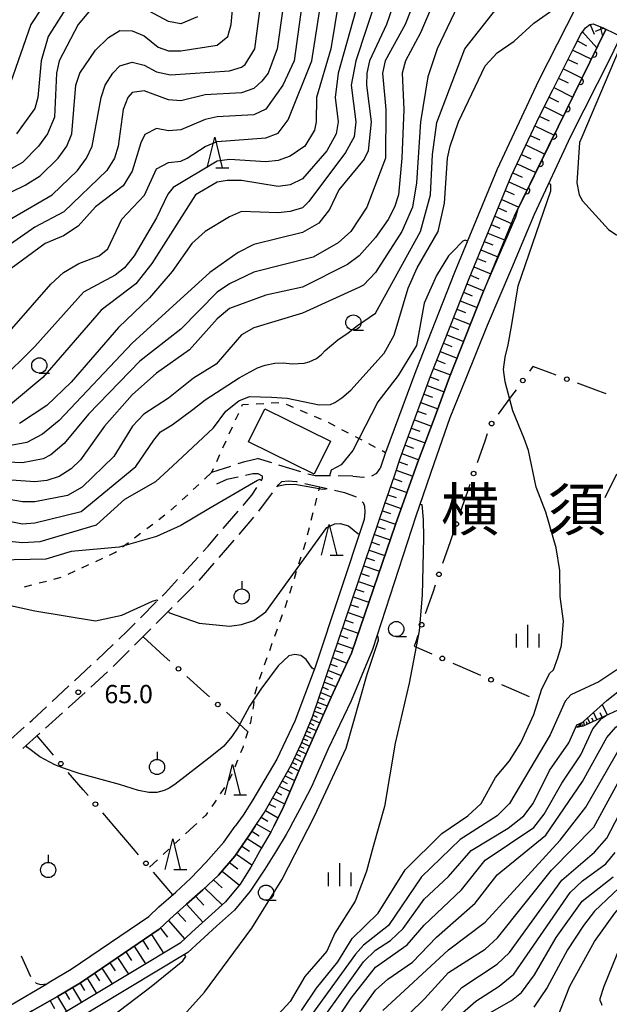
# Model space of a CAD drawing. Units: metres. Extents: x -48055 to -45747, y -145591 to -143873.
# Drawn here: x -46390 to -46294, y -144875 to -144713 of the extents above; entities that cross this region are included whole.
import ezdxf

# ---------------------------------------------------------------- set-up
doc = ezdxf.new("R2010")
doc.units = ezdxf.units.M
doc.header["$LTSCALE"] = 2.5
doc.layers.get('0').update_dxf_attribs({"linetype": 'CONTINUOUS'})
for name, color, linetype in [('2101000', 7, 'CONTINUOUS'), ('2106000', 7, 'CONTINUOUS'), ('2203000', 7, 'CONTINUOUS'), ('2203990', 7, 'CONTINUOUS'), ('3001000', 7, 'CONTINUOUS'), ('5101000', 7, 'CONTINUOUS'), ('6101110', 7, 'CONTINUOUS'), ('6101120', 7, 'CONTINUOUS'), ('6101990', 7, 'CONTINUOUS'), ('6110000', 7, 'CONTINUOUS'), ('6130000', 7, 'CONTINUOUS'), ('6301000', 7, 'CONTINUOUS'), ('6319000', 7, 'CONTINUOUS'), ('6331000', 7, 'CONTINUOUS'), ('6332000', 7, 'CONTINUOUS'), ('6334000', 7, 'CONTINUOUS'), ('7101000', 7, 'CONTINUOUS'), ('7102000', 7, 'CONTINUOUS'), ('7312000', 7, 'CONTINUOUS'), ('8114000', 7, 'CONTINUOUS')]:
    doc.layers.add(name, color=color, linetype=linetype)
doc.styles.add('Dm_Anotation', font='txt')

# ---------------------------------------------------------------- blocks, each defined once
blk = doc.blocks.new('631900')
at = {"color": 0, "linetype": 'ByBlock', "lineweight": -2}
blk.add_lwpolyline([(0, 0.75), (0, 0.25)], dxfattribs=at)
blk.add_circle((0, -0.25), 0.5, dxfattribs=at)
blk = doc.blocks.new('633100')
at = {"color": 0, "linetype": 'ByBlock', "lineweight": -2}
blk.add_lwpolyline([(0, -0.5), (0.67, -0.5)], dxfattribs=at)
blk.add_circle((0, 0), 0.5, dxfattribs=at)
blk = doc.blocks.new('633200')
at = {"color": 0, "linetype": 'ByBlock', "lineweight": -2}
for points in [[(-0.5, -1), (0, 1), (0.5, -1)], [(0.08, -1), (0.92, -1)]]:
    blk.add_lwpolyline(points, dxfattribs=at)
blk = doc.blocks.new('633400')
at = {"color": 0, "linetype": 'ByBlock', "lineweight": -2}
for points in [[(0, -0.75), (0, 0.75)], [(-0.75, -0.75), (-0.75, 0.15)], [(0.75, -0.75), (0.75, 0.15)]]:
    blk.add_lwpolyline(points, dxfattribs=at)
blk = doc.blocks.new('731200')
at = {"color": 0, "linetype": 'ByBlock', "lineweight": -2}
blk.add_circle((0, 0), 0.15, dxfattribs=at)
blk = doc.blocks.new('DMDR_POINT_0.15')
at = {"color": 0, "linetype": 'Continuous', "lineweight": -2}
blk.add_circle((0, 0), 1, dxfattribs=at)
blk = doc.blocks.new('DMDR_HANEN_0.2')
at = {"color": 0, "linetype": 'Continuous', "lineweight": -2}
blk.add_arc((0, 0), 1, 180, 0, dxfattribs=at)

msp = doc.modelspace()

# ---------------------------------------------------------------- linework, layer by layer
at = {"layer": '2101000', "flags": 128}
for points in [[(-46285.25, -144688.01), (-46286.25, -144689.32), (-46290.49, -144695.52), (-46297.57, -144708.16), (-46305.21, -144723.26), (-46312.02, -144737.78), (-46319.02, -144754.76), (-46325.39, -144770.88), (-46330.34, -144784.3), (-46331.23, -144786.95)], [(-46351.75, -144845.71), (-46350.3, -144843.49), (-46348.07, -144839.58), (-46345.85, -144835.7), (-46344.14, -144832.09), (-46342.33, -144827.76), (-46330.5, -144792.84), (-46328.9, -144788.13), (-46327.9, -144785.16), (-46322.98, -144771.8), (-46316.63, -144755.73), (-46309.65, -144738.82), (-46305.07, -144729.05), (-46302.88, -144724.76), (-46299.42, -144717.87), (-46298.25, -144715.61), (-46297.49, -144714.56), (-46296.76, -144714), (-46296.22, -144713.93), (-46294.51, -144714.65)], [(-46333.87, -144795.34), (-46341.91, -144819.59), (-46345.26, -144828.44), (-46348.2, -144834.71), (-46350.88, -144839.24), (-46352.14, -144841.35), (-46353.74, -144843.88), (-46355.07, -144845.71)], [(-46351.75, -144845.71), (-46352.69, -144847.14), (-46355.09, -144850.63), (-46357.79, -144853.76), (-46360.38, -144856.13), (-46363.03, -144858.52), (-46365.78, -144860.97), (-46367.57, -144862.64), (-46380.46, -144871.41), (-46384.23, -144873.67), (-46388.4, -144876.05), (-46392.77, -144878.79), (-46397, -144881.01), (-46400, -144882.4)], [(-46400, -144879.43), (-46398.2, -144878.59), (-46394.12, -144876.44), (-46391.96, -144875.09), (-46386, -144871.58), (-46385.6, -144871.34), (-46381.98, -144869.17), (-46369.26, -144860.52), (-46367.59, -144858.97), (-46364.83, -144856.52), (-46362.34, -144854.26), (-46359.9, -144851.64), (-46356.94, -144848.35), (-46355.07, -144845.71)]]:
    msp.add_lwpolyline(points, dxfattribs=at)
at = {"layer": '2106000', "linetype": 'Continuous'}
for points in [[(-46354.56, -144786.15), (-46353.45, -144785.79)], [(-46353.45, -144785.79), (-46351.39, -144785.28)], [(-46349.06, -144786.01), (-46351.39, -144785.28)], [(-46358.88, -144787.55), (-46355.75, -144786.54)], [(-46344.29, -144787.5), (-46347.87, -144786.38)], [(-46332.59, -144788.17), (-46331.79, -144787.74)], [(-46331.79, -144787.74), (-46331.23, -144786.95)], [(-46356.44, -144788.77), (-46358.12, -144789.53)], [(-46354.56, -144788.35), (-46356.44, -144788.77)], [(-46352.17, -144787.83), (-46353.34, -144788.08)], [(-46351.28, -144787.82), (-46352.17, -144787.83)], [(-46350.57, -144788.23), (-46351.28, -144787.82)], [(-46350.8, -144789), (-46350.55, -144788.61)], [(-46350.55, -144788.61), (-46350.57, -144788.23)], [(-46347.9, -144789.58), (-46347.37, -144789.09)], [(-46347.37, -144789.09), (-46346.33, -144788.97)], [(-46346.33, -144788.97), (-46344.98, -144789.09)], [(-46344.98, -144789.09), (-46344.85, -144789.12)], [(-46343.63, -144789.4), (-46339.97, -144790.23)], [(-46341.94, -144788.16), (-46343.1, -144787.87)], [(-46339.38, -144788.17), (-46341.94, -144788.16)], [(-46335.7, -144788.2), (-46338.13, -144788.18)], [(-46335.7, -144788.2), (-46333.95, -144788.35)], [(-46333.95, -144788.35), (-46333.83, -144788.34)], [(-46292.41, -144787.87), (-46294.34, -144791.74)], [(-46352.3, -144791.31), (-46351.48, -144790.05)], [(-46351.19, -144793.97), (-46348.94, -144790.97)], [(-46348.2, -144789.97), (-46347.9, -144789.58)], [(-46338.75, -144790.51), (-46337.07, -144790.89)], [(-46337.07, -144790.89), (-46335.18, -144791.62)], [(-46353.76, -144793.01), (-46352.3, -144791.31)], [(-46334.21, -144792.41), (-46334.05, -144792.54)], [(-46334.05, -144792.54), (-46333.79, -144793.15)], [(-46357.02, -144796.8), (-46354.58, -144793.96)], [(-46333.77, -144794.12), (-46333.87, -144795.34)], [(-46333.79, -144793.15), (-46333.77, -144794.12)], [(-46354.42, -144797.79), (-46352, -144794.93)], [(-46359.51, -144799.7), (-46357.84, -144797.75)], [(-46356.26, -144799.95), (-46355.23, -144798.74)], [(-46360.31, -144800.57), (-46359.51, -144799.7)], [(-46357.69, -144801.57), (-46356.26, -144799.95)], [(-46363.68, -144804.27), (-46361.15, -144801.5)], [(-46361, -144805.32), (-46358.52, -144802.51)], [(-46366.5, -144807.36), (-46364.52, -144805.19)], [(-46364.51, -144808.88), (-46361.86, -144806.22)], [(-46370.61, -144811.47), (-46367.96, -144808.82)], [(-46367.07, -144807.93), (-46366.5, -144807.36)], [(-46368.04, -144812.42), (-46365.39, -144809.76)], [(-46372.82, -144813.69), (-46371.49, -144812.36)], [(-46371.58, -144815.96), (-46368.93, -144813.3)], [(-46374.18, -144814.97), (-46372.82, -144813.69)], [(-46377.8, -144818.42), (-46375.08, -144815.83)], [(-46375.11, -144819.49), (-46372.46, -144816.84)], [(-46381.47, -144821.82), (-46378.72, -144819.27)], [(-46378.79, -144822.88), (-46376.02, -144820.35)], [(-46385.13, -144825.22), (-46382.38, -144822.67)], [(-46382.33, -144826.11), (-46379.71, -144823.72)], [(-46388.41, -144828.27), (-46386.05, -144826.07)], [(-46382.48, -144826.25), (-46382.33, -144826.11)], [(-46386.2, -144829.59), (-46383.41, -144827.08)], [(-46392.53, -144831.94), (-46389.73, -144829.45)], [(-46388.8, -144828.62), (-46388.41, -144828.27)], [(-46389.92, -144832.94), (-46387.13, -144830.43)], [(-46390.21, -144866.97), (-46388.7, -144870.41)], [(-46387.88, -144871.35), (-46387.74, -144871.51)], [(-46387.74, -144871.51), (-46387.02, -144871.7)], [(-46387.02, -144871.7), (-46386, -144871.57)]]:
    msp.add_lwpolyline(points, dxfattribs=at)
at = {"layer": '2203000', "flags": 128}
msp.add_lwpolyline([(-46294.51, -144714.65), (-46290.85, -144716.35)], dxfattribs=at)
at = {"layer": '2203990', "flags": 128}
msp.add_lwpolyline([(-46294.51, -144714.65), (-46295.92, -144715.16)], dxfattribs=at)
at = {"layer": '3001000', "flags": 128}
msp.add_lwpolyline([(-46342.08, -144787.9), (-46352.87, -144782.59), (-46350.19, -144777.15), (-46339.4, -144782.45)], close=True, dxfattribs=at)
at = {"layer": '5101000', "flags": 128}
for points in [[(-46308.57, -144744.23), (-46294.14, -144714.82)], [(-46345.93, -144845.71), (-46344.38, -144842.87), (-46342.48, -144839.16), (-46339.71, -144832.93), (-46335.96, -144825.06), (-46332.45, -144816.61), (-46325.33, -144794.75), (-46322.36, -144786.13), (-46319.72, -144778.55), (-46317.08, -144772.1), (-46313.6, -144763.43), (-46309.59, -144754.07), (-46305.89, -144745.15), (-46299.9, -144732.38), (-46293.35, -144719.36), (-46291.71, -144715.95)], [(-46348.71, -144845.71), (-46347.31, -144842.9), (-46345.83, -144839.47), (-46343.68, -144834.41), (-46339.31, -144824.5), (-46335.96, -144817.27), (-46328.73, -144796.17), (-46325.08, -144786.03), (-46322.36, -144778.78), (-46319.82, -144771.92), (-46314.34, -144758.11), (-46308.94, -144745.6), (-46308.57, -144744.23)], [(-46345.93, -144845.71), (-46346.68, -144847.09), (-46348.25, -144849.71), (-46350.18, -144852.74), (-46352.61, -144856.39), (-46355.18, -144859.5), (-46358.1, -144862.14), (-46360.83, -144864.57), (-46362.86, -144866.46), (-46377.84, -144875.5), (-46381.77, -144877.87), (-46385.91, -144880.23), (-46390.34, -144883.01), (-46394.84, -144885.37), (-46400, -144887.77)], [(-46348.71, -144845.71), (-46349.16, -144846.59), (-46350.77, -144849.38), (-46352.51, -144852.41), (-46354.22, -144855.2), (-46356.63, -144858.11), (-46359.44, -144860.66), (-46362.17, -144863.09), (-46364.11, -144864.89), (-46378.92, -144873.82), (-46382.78, -144876.15), (-46386.93, -144878.51), (-46391.34, -144881.27), (-46395.73, -144883.58), (-46400, -144885.56)]]:
    msp.add_lwpolyline(points, dxfattribs=at)
at = {"layer": '6101110', "flags": 128}
for points in [[(-46388.4, -144876.05), (-46384.23, -144873.67), (-46380.46, -144871.41), (-46367.57, -144862.64), (-46365.78, -144860.97), (-46363.03, -144858.52), (-46360.38, -144856.13), (-46357.79, -144853.76), (-46355.09, -144850.63), (-46352.69, -144847.14), (-46351.75, -144845.71), (-46350.3, -144843.49), (-46348.07, -144839.58), (-46345.85, -144835.7), (-46344.14, -144832.09), (-46342.33, -144827.76), (-46330.5, -144792.84), (-46328.9, -144788.13), (-46327.9, -144785.16), (-46322.98, -144771.8), (-46316.63, -144755.73), (-46309.65, -144738.82), (-46305.07, -144729.05), (-46302.88, -144724.76), (-46299.42, -144717.87), (-46298.25, -144715.61), (-46297.49, -144714.56), (-46296.76, -144714), (-46296.22, -144713.93), (-46294.51, -144714.65)], [(-46256.73, -144781.61), (-46253.14, -144782.96), (-46248.85, -144785.5), (-46247.4, -144786.41), (-46246.79, -144787.43), (-46246.56, -144788.62), (-46246.76, -144791.22), (-46247.85, -144793.71), (-46250.8, -144797.95), (-46254.81, -144802.81), (-46258.21, -144807.39), (-46260.5, -144810.26), (-46263.5, -144812.98), (-46266.98, -144815.22), (-46271.63, -144817.59), (-46282.73, -144822.17), (-46287.08, -144823.98), (-46291.5, -144826.3), (-46297.9, -144829.25), (-46298.92, -144829.48)]]:
    msp.add_lwpolyline(points, dxfattribs=at)
at = {"layer": '6101120', "flags": 128}
for points in [[(-46294.51, -144714.65), (-46294.14, -144714.82), (-46308.57, -144744.23), (-46309.14, -144745.4), (-46314.34, -144758.11), (-46319.82, -144771.92), (-46322.36, -144778.78), (-46325.08, -144786.03), (-46328.73, -144796.17), (-46335.96, -144817.27), (-46339.31, -144824.5), (-46343.68, -144834.41), (-46345.83, -144839.47), (-46347.31, -144842.9), (-46348.71, -144845.71), (-46349.16, -144846.59), (-46350.77, -144849.38), (-46352.51, -144852.41), (-46354.22, -144855.2), (-46356.63, -144858.11), (-46359.44, -144860.66), (-46362.17, -144863.09), (-46364.11, -144864.89), (-46378.92, -144873.82), (-46382.78, -144876.15)], [(-46298.92, -144829.48), (-46293.99, -144825.03), (-46289.32, -144821.36), (-46284.61, -144818.95), (-46277.07, -144815.2), (-46270.33, -144811.59), (-46266.6, -144809.33), (-46263.27, -144805.92), (-46258.88, -144800.27), (-46251.41, -144790.36), (-46251, -144789.36), (-46251.01, -144788.14), (-46251.41, -144787.2), (-46252.46, -144786.21), (-46254.85, -144783.8), (-46256.73, -144781.61)]]:
    msp.add_lwpolyline(points, dxfattribs=at)
at = {"layer": '6101990', "flags": 128}
for points in [[(-46296.74, -144714), (-46296.07, -144715.63)], [(-46295.08, -144714.41), (-46294.69, -144715.94)], [(-46297.97, -144715.22), (-46295.62, -144717.84)], [(-46299.59, -144718.21), (-46296.54, -144719.72)], [(-46298.82, -144716.7), (-46297.34, -144717.51)], [(-46300.36, -144719.75), (-46298.83, -144720.5)], [(-46301.13, -144721.28), (-46298.06, -144722.81)], [(-46301.91, -144722.83), (-46300.36, -144723.6)], [(-46302.68, -144724.38), (-46299.59, -144725.93)], [(-46303.48, -144725.95), (-46301.92, -144726.73)], [(-46304.29, -144727.51), (-46301.14, -144729.09)], [(-46305.09, -144729.08), (-46303.49, -144729.85)], [(-46305.84, -144730.67), (-46302.66, -144732.2)], [(-46306.57, -144732.24), (-46305, -144732.99)], [(-46307.31, -144733.81), (-46304.19, -144735.3)], [(-46308.03, -144735.35), (-46306.48, -144736.09)], [(-46308.75, -144736.88), (-46305.67, -144738.32)], [(-46309.44, -144738.37), (-46307.92, -144739.08)], [(-46310.09, -144739.88), (-46307.1, -144741.23)], [(-46310.68, -144741.31), (-46309.23, -144741.96)], [(-46311.84, -144744.12), (-46310.47, -144744.72)], [(-46311.27, -144742.74), (-46308.46, -144744.01)], [(-46312.41, -144745.5), (-46309.67, -144746.7)], [(-46312.98, -144746.89), (-46311.6, -144747.45)], [(-46313.55, -144748.27), (-46310.78, -144749.41)], [(-46314.13, -144749.66), (-46312.74, -144750.23)], [(-46314.7, -144751.05), (-46311.92, -144752.19)], [(-46315.85, -144753.83), (-46313.06, -144754.97)], [(-46315.27, -144752.44), (-46313.88, -144753.01)], [(-46316.42, -144755.22), (-46315.02, -144755.79)], [(-46316.98, -144756.62), (-46314.19, -144757.74)], [(-46317.53, -144758.01), (-46316.14, -144758.57)], [(-46318.08, -144759.41), (-46315.29, -144760.51)], [(-46318.63, -144760.8), (-46317.24, -144761.35)], [(-46319.18, -144762.19), (-46316.4, -144763.29)], [(-46320.28, -144764.97), (-46317.5, -144766.07)], [(-46319.73, -144763.58), (-46318.34, -144764.13)], [(-46320.83, -144766.36), (-46319.44, -144766.91)], [(-46321.38, -144767.74), (-46318.6, -144768.84)], [(-46321.92, -144769.13), (-46320.54, -144769.68)], [(-46322.47, -144770.51), (-46319.69, -144771.59)], [(-46323.02, -144771.91), (-46321.62, -144772.45)], [(-46324.06, -144774.72), (-46322.65, -144775.24)], [(-46323.54, -144773.32), (-46320.72, -144774.35)], [(-46324.57, -144776.13), (-46321.76, -144777.16)], [(-46325.09, -144777.53), (-46323.69, -144778.05)], [(-46325.61, -144778.93), (-46322.81, -144779.97)], [(-46326.12, -144780.32), (-46324.72, -144780.84)], [(-46326.64, -144781.72), (-46323.85, -144782.75)], [(-46327.66, -144784.49), (-46324.88, -144785.5)], [(-46327.15, -144783.11), (-46325.76, -144783.62)], [(-46328.14, -144785.86), (-46326.75, -144786.35)], [(-46328.6, -144787.24), (-46325.86, -144788.2)], [(-46329.06, -144788.59), (-46327.7, -144789.07)], [(-46329.51, -144789.94), (-46326.82, -144790.88)], [(-46330.41, -144792.59), (-46327.77, -144793.51)], [(-46329.96, -144791.26), (-46328.63, -144791.73)], [(-46330.85, -144793.89), (-46329.55, -144794.35)], [(-46331.29, -144795.19), (-46328.7, -144796.09)], [(-46331.73, -144796.48), (-46330.44, -144796.93)], [(-46332.61, -144799.07), (-46331.32, -144799.51)], [(-46332.17, -144797.78), (-46329.58, -144798.66)], [(-46333.04, -144800.36), (-46330.47, -144801.24)], [(-46333.48, -144801.64), (-46332.19, -144802.08)], [(-46333.92, -144802.93), (-46331.35, -144803.8)], [(-46334.78, -144805.49), (-46332.22, -144806.36)], [(-46334.35, -144804.21), (-46333.07, -144804.65)], [(-46335.22, -144806.77), (-46333.94, -144807.2)], [(-46335.65, -144808.05), (-46333.1, -144808.92)], [(-46336.08, -144809.32), (-46334.81, -144809.75)], [(-46336.94, -144811.86), (-46335.67, -144812.29)], [(-46336.51, -144810.59), (-46333.97, -144811.46)], [(-46337.37, -144813.13), (-46334.84, -144813.99)], [(-46337.8, -144814.39), (-46336.53, -144814.82)], [(-46338.63, -144816.83), (-46337.39, -144817.25)], [(-46338.23, -144815.66), (-46335.7, -144816.52)], [(-46339.02, -144818), (-46336.72, -144818.92)], [(-46339.74, -144820.12), (-46337.66, -144820.95)], [(-46339.38, -144819.06), (-46338.29, -144819.49)], [(-46340.06, -144821.07), (-46339.08, -144821.47)], [(-46340.68, -144822.89), (-46339.79, -144823.25)], [(-46340.39, -144822.03), (-46338.51, -144822.78)], [(-46341.24, -144824.55), (-46340.43, -144824.87)], [(-46340.97, -144823.75), (-46339.28, -144824.43)], [(-46341.76, -144826.07), (-46341.01, -144826.36)], [(-46341.51, -144825.34), (-46339.95, -144825.95)], [(-46293.9, -144827.4), (-46294.77, -144825.73)], [(-46342.49, -144828.15), (-46341.17, -144828.72)], [(-46342.23, -144827.48), (-46341.56, -144827.77)], [(-46342, -144826.8), (-46340.57, -144827.36)], [(-46296.81, -144828.74), (-46297.19, -144827.92)], [(-46296.21, -144828.47), (-46296.44, -144827.96)], [(-46295.61, -144828.19), (-46296.16, -144826.99)], [(-46294.75, -144827.8), (-46295.09, -144827.06)], [(-46343.04, -144829.45), (-46341.74, -144830.01)], [(-46342.76, -144828.8), (-46342.11, -144829.08)], [(-46298.43, -144829.37), (-46298.47, -144829.24)], [(-46298.25, -144829.33), (-46298.37, -144828.98)], [(-46297.93, -144829.26), (-46298.02, -144829)], [(-46297.64, -144829.13), (-46297.85, -144828.51)], [(-46297.22, -144828.94), (-46297.36, -144828.57)], [(-46343.83, -144831.36), (-46343.2, -144831.64)], [(-46343.57, -144830.73), (-46342.31, -144831.3)], [(-46343.3, -144830.09), (-46342.66, -144830.37)], [(-46344.38, -144832.61), (-46343.76, -144832.9)], [(-46344.09, -144831.98), (-46342.85, -144832.54)], [(-46345.3, -144834.55), (-46344, -144835.18)], [(-46344.99, -144833.89), (-46344.35, -144834.19)], [(-46344.68, -144833.24), (-46343.42, -144833.82)], [(-46345.97, -144835.91), (-46344.61, -144836.59)], [(-46345.63, -144835.23), (-46344.97, -144835.56)], [(-46346.83, -144837.41), (-46345.29, -144838.18)], [(-46346.4, -144836.66), (-46345.68, -144837.03)], [(-46347.81, -144839.11), (-46346.05, -144839.98)], [(-46347.32, -144838.26), (-46346.49, -144838.67)], [(-46348.9, -144841.03), (-46346.93, -144842.01)], [(-46348.35, -144840.07), (-46347.42, -144840.53)], [(-46349.49, -144842.07), (-46348.45, -144842.59)], [(-46350.79, -144844.24), (-46349.7, -144844.86)], [(-46350.08, -144843.11), (-46348.01, -144844.3)], [(-46351.52, -144845.35), (-46349.21, -144846.68)], [(-46352.3, -144846.54), (-46351.14, -144847.27)], [(-46353.97, -144849), (-46352.71, -144849.79)], [(-46353.09, -144847.72), (-46350.68, -144849.23)], [(-46354.85, -144850.28), (-46352.3, -144852.06)], [(-46356.01, -144851.69), (-46354.64, -144852.68)], [(-46357.2, -144853.07), (-46354.36, -144855.37)], [(-46358.6, -144854.5), (-46357.2, -144855.81)], [(-46361.55, -144857.18), (-46360.21, -144858.67)], [(-46360.08, -144855.85), (-46357.19, -144858.62)], [(-46363.03, -144858.52), (-46360.37, -144861.48)], [(-46364.52, -144859.85), (-46363.19, -144861.33)], [(-46366.01, -144861.19), (-46363.36, -144864.2)], [(-46368.82, -144863.49), (-46366.85, -144866.54)], [(-46367.35, -144862.43), (-46366.16, -144863.92)], [(-46371.67, -144865.43), (-46369.81, -144868.33)], [(-46370.25, -144864.46), (-46369.29, -144865.95)], [(-46373.02, -144866.34), (-46372.12, -144867.76)], [(-46375.66, -144868.14), (-46374.8, -144869.48)], [(-46374.37, -144867.26), (-46372.61, -144870.02)], [(-46378.15, -144869.83), (-46377.35, -144871.11)], [(-46376.94, -144869.01), (-46375.26, -144871.62)], [(-46380.55, -144871.46), (-46379.82, -144872.69)], [(-46379.37, -144870.66), (-46377.84, -144873.17)], [(-46383.01, -144872.94), (-46382.29, -144874.17)], [(-46381.78, -144872.2), (-46380.31, -144874.66)], [(-46385.48, -144874.39), (-46384.76, -144875.62)], [(-46384.24, -144873.68), (-46382.79, -144876.15)]]:
    msp.add_lwpolyline(points, dxfattribs=at)
at = {"layer": '6110000', "linetype": 'Continuous'}
for points in [[(-46295.57, -144717.74), (-46294.14, -144714.82)], [(-46296.12, -144718.87), (-46295.57, -144717.74)], [(-46297.78, -144722.23), (-46296.12, -144718.87)], [(-46298.33, -144723.36), (-46297.78, -144722.23)], [(-46299.98, -144726.72), (-46298.33, -144723.36)], [(-46302.18, -144731.21), (-46300.53, -144727.85)], [(-46300.53, -144727.85), (-46299.98, -144726.72)], [(-46304.38, -144735.7), (-46302.73, -144732.33)], [(-46302.73, -144732.33), (-46302.18, -144731.21)], [(-46304.93, -144736.82), (-46304.38, -144735.7)], [(-46306.58, -144740.19), (-46304.93, -144736.82)], [(-46307.13, -144741.31), (-46306.58, -144740.19)], [(-46308.57, -144744.23), (-46307.13, -144741.31)]]:
    msp.add_lwpolyline(points, dxfattribs=at)
at = {"layer": '6110000', "flags": 128}
msp.add_lwpolyline([(-46309.14, -144745.4), (-46308.57, -144744.23)], dxfattribs=at)
at = {"layer": '6130000', "linetype": 'Continuous'}
for points in [[(-46306.15, -144770.22), (-46306.69, -144770.97)], [(-46303.49, -144771.2), (-46306.15, -144770.22)], [(-46302.32, -144771.64), (-46303.49, -144771.2)], [(-46295.29, -144774.23), (-46298.8, -144772.93)], [(-46308.89, -144774.01), (-46309.63, -144775.02)], [(-46294.11, -144774.67), (-46295.29, -144774.23)], [(-46309.63, -144775.02), (-46311.83, -144778.05)], [(-46313.65, -144781.28), (-46314.06, -144782.47)], [(-46314.06, -144782.47), (-46315.28, -144786.01)], [(-46316.9, -144790.74), (-46318.12, -144794.29)], [(-46316.5, -144789.56), (-46316.9, -144790.74)], [(-46319.75, -144799.01), (-46320.97, -144802.56)], [(-46319.34, -144797.83), (-46319.75, -144799.01)], [(-46322.19, -144806.11), (-46322.6, -144807.29)], [(-46322.6, -144807.29), (-46323.82, -144810.83)], [(-46366.7, -144817.75), (-46370.2, -144814.58)], [(-46325.04, -144814.38), (-46325.44, -144815.56)], [(-46325.44, -144815.56), (-46325.64, -144816.12)], [(-46325.64, -144816.12), (-46322.75, -144817.39)], [(-46365.77, -144818.59), (-46366.7, -144817.75)], [(-46319.31, -144818.9), (-46318.17, -144819.4)], [(-46318.17, -144819.4), (-46314.73, -144820.9)], [(-46360.21, -144823.62), (-46362.99, -144821.1)], [(-46311.3, -144822.41), (-46310.15, -144822.91)], [(-46310.15, -144822.91), (-46306.77, -144824.39)], [(-46359.29, -144824.46), (-46360.21, -144823.62)], [(-46353.01, -144830.15), (-46356.51, -144826.98)], [(-46385.73, -144833.06), (-46387.61, -144830.86)], [(-46384.92, -144834.01), (-46385.73, -144833.06)], [(-46380.05, -144839.71), (-46382.48, -144836.86)], [(-46379.24, -144840.66), (-46380.05, -144839.71)], [(-46374.92, -144845.71), (-46376.8, -144843.51)], [(-46371.75, -144849.43), (-46374.92, -144845.71)], [(-46370.93, -144850.38), (-46371.75, -144849.43)], [(-46365.32, -144856.95), (-46368.5, -144853.23)]]:
    msp.add_lwpolyline(points, dxfattribs=at)
at = {"layer": '6301000', "linetype": 'Continuous'}
for points in [[(-46353.95, -144776.7), (-46353.85, -144776.46)], [(-46353.85, -144776.46), (-46352.86, -144776.4)], [(-46351.61, -144776.33), (-46350.37, -144776.26)], [(-46349.12, -144776.19), (-46347.87, -144776.12)], [(-46346.68, -144776.4), (-46345.53, -144776.88)], [(-46354.99, -144778.98), (-46354.47, -144777.84)], [(-46344.38, -144777.37), (-46343.23, -144777.85)], [(-46342.07, -144778.34), (-46340.92, -144778.82)], [(-46339.79, -144779.36), (-46338.69, -144779.94)], [(-46356.02, -144781.25), (-46355.51, -144780.11)], [(-46337.58, -144780.52), (-46336.47, -144781.1)], [(-46357.06, -144783.53), (-46356.54, -144782.39)], [(-46335.36, -144781.68), (-46334.26, -144782.26)], [(-46333.15, -144782.84), (-46332.04, -144783.42)], [(-46330.93, -144783.99), (-46330.34, -144784.3)], [(-46358.09, -144785.8), (-46357.57, -144784.67)], [(-46360.12, -144788.7), (-46358.88, -144787.55)], [(-46358.88, -144787.55), (-46358.61, -144786.94)], [(-46361.95, -144790.4), (-46361.03, -144789.55)], [(-46341.2, -144789.95), (-46341.37, -144790.62)], [(-46363.78, -144792.1), (-46362.86, -144791.25)], [(-46341.68, -144791.83), (-46341.99, -144793.04)], [(-46365.61, -144793.81), (-46364.69, -144792.96)], [(-46342.3, -144794.25), (-46342.61, -144795.47)], [(-46367.59, -144795.33), (-46366.59, -144794.58)], [(-46369.59, -144796.83), (-46368.59, -144796.08)], [(-46342.92, -144796.68), (-46343.22, -144797.89)], [(-46373.58, -144799.84), (-46372.58, -144799.09)], [(-46371.58, -144798.33), (-46370.59, -144797.58)], [(-46343.53, -144799.1), (-46343.57, -144799.26)], [(-46374.81, -144800.76), (-46374.58, -144800.59)], [(-46343.57, -144799.26), (-46343.9, -144800.3)], [(-46377.96, -144802.2), (-46376.82, -144801.68)], [(-46375.69, -144801.16), (-46374.81, -144800.76)], [(-46344.27, -144801.49), (-46344.64, -144802.68)], [(-46382.51, -144804.28), (-46381.37, -144803.76)], [(-46380.23, -144803.24), (-46379.1, -144802.72)], [(-46345.01, -144803.88), (-46345.38, -144805.07)], [(-46387.27, -144805.75), (-46386.06, -144805.43)], [(-46384.86, -144805.11), (-46383.65, -144804.79)], [(-46389.69, -144806.39), (-46388.48, -144806.07)], [(-46345.75, -144806.27), (-46346.12, -144807.46)], [(-46346.5, -144808.65), (-46346.92, -144809.83)], [(-46347.34, -144811), (-46347.76, -144812.18)], [(-46348.18, -144813.36), (-46348.6, -144814.54)], [(-46349.02, -144815.71), (-46349.44, -144816.89)], [(-46349.86, -144818.07), (-46350.28, -144819.25)], [(-46350.7, -144820.42), (-46351.12, -144821.6)], [(-46351.49, -144822.79), (-46351.82, -144823.89)], [(-46351.82, -144823.89), (-46351.83, -144823.99)], [(-46352.07, -144825.82), (-46352.18, -144826.47)], [(-46351.99, -144825.23), (-46352.07, -144825.82)], [(-46352.39, -144827.7), (-46352.55, -144828.67)], [(-46352.55, -144828.67), (-46352.63, -144828.93)], [(-46353, -144830.12), (-46353.37, -144831.32)], [(-46353.77, -144832.64), (-46354.19, -144833.67)], [(-46353.73, -144832.51), (-46353.77, -144832.64)], [(-46354.66, -144834.83), (-46355.12, -144835.99)], [(-46355.8, -144837.67), (-46356.17, -144838.26)], [(-46355.59, -144837.15), (-46355.8, -144837.67)], [(-46356.83, -144839.32), (-46357.5, -144840.38)], [(-46358.16, -144841.43), (-46358.88, -144842.45)], [(-46359.89, -144843.88), (-46360.45, -144844.39)], [(-46359.61, -144843.47), (-46359.89, -144843.88)], [(-46361.87, -144845.71), (-46363.22, -144846.96)], [(-46361.36, -144845.24), (-46361.87, -144845.71)], [(-46364.14, -144847.81), (-46365.06, -144848.66)], [(-46365.98, -144849.5), (-46366.89, -144850.35)], [(-46367.81, -144851.2), (-46369.16, -144852.45)]]:
    msp.add_lwpolyline(points, dxfattribs=at)
at = {"layer": '7101000', "flags": 128}
for points, elevation in [([(-46326.76, -144704), (-46330.19, -144714), (-46332.97, -144720), (-46333.42, -144722), (-46333.47, -144724), (-46332.7, -144730), (-46333.23, -144734.77), (-46333.85, -144736.15), (-46338, -144741.17), (-46339.58, -144744.42), (-46341.33, -144746.67), (-46344, -144748.2), (-46352, -144750.14), (-46354.54, -144751.46), (-46359.23, -144754.77), (-46372, -144766.37), (-46384, -144779.07), (-46386.7, -144781.3), (-46389.3, -144782.7), (-46392, -144783.16)], 80), ([(-46343.7, -144708), (-46345.38, -144720), (-46347.22, -144724), (-46350, -144727.94), (-46352, -144728.84), (-46358, -144729.2), (-46360, -144729.64), (-46364, -144731.34), (-46366, -144731.51), (-46368, -144731.1), (-46369.89, -144732.11), (-46370.57, -144733.43), (-46372, -144738.09), (-46373.47, -144740.53), (-46378, -144743.97), (-46380.84, -144747.16), (-46383.29, -144748.71), (-46386.27, -144750), (-46394, -144755.64)], 90), ([(-46382.02, -144710), (-46385.78, -144716), (-46386.91, -144720), (-46387.5, -144726), (-46388, -144727.8), (-46390.98, -144732)], 100), ([(-46399.89, -144798.11), (-46390, -144799.12), (-46387.08, -144798.92), (-46377.82, -144796.18), (-46373.18, -144792), (-46368.07, -144789.1), (-46366.09, -144787.24), (-46363.73, -144785.01), (-46358.64, -144780.26), (-46356.61, -144777.55), (-46354.46, -144775.82), (-46352.68, -144775.1), (-46349.07, -144775.21), (-46346.51, -144775.4), (-46341.28, -144776.5), (-46339.4, -144776.45), (-46338.7, -144776.1), (-46337.52, -144775.34), (-46336.06, -144774.07), (-46330.58, -144768), (-46328.94, -144765.06), (-46326.65, -144757.35), (-46325.14, -144754), (-46321.72, -144748), (-46320.64, -144743.36), (-46320.16, -144736), (-46319.75, -144734), (-46318.34, -144730), (-46314, -144720.83), (-46312, -144718.68), (-46309.23, -144716.77), (-46306, -144713.81), (-46302.48, -144711.33)], 70), ([(-46291.17, -144716.2), (-46291.21, -144716.28), (-46298.08, -144732.51), (-46298.46, -144733.41), (-46298.9, -144740), (-46298.52, -144742), (-46298, -144743.01), (-46293.7, -144747.7), (-46292.52, -144748.52), (-46288, -144750.52), (-46282.78, -144755.22), (-46281.99, -144756.53), (-46281.48, -144757.91), (-46280.94, -144761.13), (-46280.77, -144761.34), (-46280.68, -144761.4)], 70), ([(-46302.33, -144877.67), (-46300.05, -144872), (-46296, -144864.66), (-46292.66, -144860), (-46287.7, -144854.3), (-46281.66, -144844), (-46280, -144841.64), (-46278.29, -144840), (-46274.79, -144838), (-46262.44, -144833.56), (-46258, -144831.22), (-46255.11, -144828.89), (-46252, -144825.46), (-46244.13, -144817.87), (-46240, -144814.75), (-46233.43, -144810.57), (-46231.51, -144808.49), (-46229.62, -144802.38), (-46228.54, -144796), (-46226.3, -144787.7), (-46221.49, -144778), (-46219.38, -144772.62)], 90), ([(-46292.35, -144820), (-46295.3, -144822), (-46299.89, -144824.11), (-46300.85, -144825.15), (-46303.29, -144830.71), (-46309.98, -144842), (-46312, -144844.02), (-46318.11, -144847.89), (-46324.46, -144854), (-46329.85, -144862), (-46334, -144865.22), (-46335.28, -144866.72), (-46344.94, -144880)], 70), ([(-46334, -144883.83), (-46323.93, -144874.07), (-46320, -144869.71), (-46314, -144865.88), (-46311.94, -144864.06), (-46303.09, -144852.91), (-46296.14, -144845.86), (-46289.79, -144834.21)], 80)]:
    msp.add_lwpolyline(points, dxfattribs=dict(at, elevation=elevation))
at = {"layer": '7102000', "flags": 128}
for points, elevation in [([(-46323.2, -144704), (-46327.13, -144714), (-46330.43, -144720), (-46330.85, -144722), (-46330.3, -144728), (-46330.38, -144736), (-46333.4, -144744), (-46336.06, -144748), (-46338.13, -144749.87), (-46342.25, -144752.25), (-46352, -144754.69), (-46356, -144756.62), (-46358, -144757.97), (-46364, -144764.05), (-46370.7, -144769.3), (-46379.15, -144778), (-46383.14, -144782.86), (-46385.32, -144784.68), (-46386.63, -144785.37), (-46390, -144786.04), (-46400, -144785.59)], 78), ([(-46329.99, -144704), (-46335.24, -144720), (-46336.01, -144724), (-46335.21, -144730), (-46335.52, -144732.48), (-46336.95, -144735.05), (-46342.93, -144743.07), (-46344, -144744.12), (-46346, -144744.72), (-46348, -144744.96), (-46354, -144744.75), (-46356, -144745.59), (-46360, -144748), (-46362.18, -144750), (-46365.42, -144754.58), (-46369.11, -144758.89), (-46374.22, -144763.78), (-46382, -144772.75), (-46386, -144776.59), (-46390.47, -144779.53)], 82), ([(-46320.63, -144706), (-46324.59, -144715.41), (-46327.05, -144720), (-46327.62, -144722), (-46327.36, -144728), (-46327.66, -144736), (-46328.25, -144742), (-46328.86, -144744), (-46329.94, -144746.06), (-46332, -144749.02), (-46334.68, -144752), (-46336.58, -144753.42), (-46344, -144757.17), (-46350, -144758.49), (-46356, -144760.67), (-46358, -144762.35), (-46362.54, -144767.46), (-46368, -144771.31), (-46372, -144774.86), (-46376.53, -144780), (-46380.47, -144785.53), (-46382, -144786.98), (-46384, -144788.27), (-46386, -144788.93), (-46388, -144789.14), (-46398, -144788.44)], 76), ([(-46346.42, -144705.58), (-46348.15, -144718), (-46349.65, -144722), (-46350.67, -144723.33), (-46352, -144724.53), (-46354, -144725.25), (-46360, -144725.59), (-46364, -144726.57), (-46366, -144726.39), (-46370, -144724.93), (-46372, -144725.17), (-46372.72, -144726), (-46373.46, -144728), (-46374.31, -144734), (-46374.9, -144736), (-46376.13, -144738), (-46383.22, -144744.78), (-46388, -144747.3), (-46392, -144750.08)], 92), ([(-46398, -144749.42), (-46385.14, -144742), (-46380.97, -144738), (-46379.48, -144736), (-46378.53, -144734), (-46377.07, -144726), (-46376.43, -144724), (-46375.18, -144722), (-46374, -144720.8), (-46372, -144720.19), (-46370, -144720.72), (-46368, -144721.77), (-46365.69, -144722.31), (-46356, -144721.65), (-46354, -144721.05), (-46353.42, -144720.58), (-46351.84, -144718), (-46350.52, -144708)], 94), ([(-46394, -144742.54), (-46389.57, -144740.43), (-46387.1, -144738.9), (-46384.15, -144736), (-46382.71, -144734), (-46381.92, -144732), (-46381.22, -144724), (-46380.57, -144722), (-46378, -144718.24), (-46375.86, -144716.14), (-46374, -144715.01), (-46372, -144715.08), (-46370, -144715.86), (-46367.73, -144717.73), (-46366, -144718.33), (-46364, -144718.37), (-46358, -144717.43), (-46356.25, -144716), (-46355.72, -144714), (-46355.19, -144708)], 96), ([(-46384.67, -144708), (-46388.61, -144714), (-46392, -144723.58)], 102), ([(-46334.3, -144708.3), (-46338.11, -144722), (-46338.62, -144726), (-46338.11, -144730), (-46338.47, -144732), (-46340, -144734.75), (-46344, -144739.35), (-46346, -144740.33), (-46348, -144740.62), (-46354, -144739.63), (-46356.37, -144739.63), (-46358, -144739.91), (-46361.55, -144742), (-46368.75, -144753.25), (-46371.4, -144756.6), (-46377.08, -144760.92), (-46386.67, -144772), (-46392, -144776.45)], 84), ([(-46391.73, -144764), (-46385.34, -144756.66), (-46383.26, -144754.74), (-46380.74, -144753.26), (-46377.42, -144752), (-46376, -144750.85), (-46373.68, -144746), (-46369.94, -144742.06), (-46368, -144737.73), (-46366, -144736.71), (-46364, -144736.46), (-46362.95, -144736), (-46360, -144734.06), (-46358, -144733.23), (-46350, -144732.65), (-46348, -144731.87), (-46346.34, -144729.66), (-46342.48, -144720), (-46340.6, -144708)], 88), ([(-46318, -144709.79), (-46321.89, -144718), (-46323.41, -144722.59), (-46324.61, -144730), (-46325.26, -144740), (-46325.91, -144744), (-46327.7, -144748), (-46332, -144754.75), (-46334, -144756.86), (-46334.76, -144757.24), (-46344, -144761.42), (-46352, -144763.84), (-46354, -144764.97), (-46358.19, -144769.81), (-46361.9, -144772.1), (-46366, -144775.39), (-46370.05, -144778), (-46371.93, -144780), (-46375.01, -144784.99), (-46380.18, -144790), (-46382.62, -144791.38), (-46388, -144792.41), (-46390, -144792.4), (-46396, -144791.39)], 74), ([(-46338, -144710.01), (-46339.36, -144718), (-46341.72, -144726), (-46341.73, -144730), (-46342, -144731.4), (-46343.63, -144734), (-46346, -144735.64), (-46348, -144736.37), (-46350, -144736.56), (-46356, -144736.18), (-46358, -144736.47), (-46365.23, -144740.77), (-46366.12, -144741.88), (-46368, -144745.8), (-46371.65, -144752), (-46373.22, -144754), (-46374.79, -144755.21), (-46379.99, -144758.01), (-46388, -144766.93), (-46394, -144772.84)], 86), ([(-46398, -144794.43), (-46390, -144796.01), (-46388, -144795.87), (-46380.37, -144794), (-46371.36, -144786.64), (-46368.45, -144782.32), (-46367.31, -144780.9), (-46365.41, -144779.79), (-46362.04, -144777.25), (-46360, -144775.69), (-46354.38, -144772.05), (-46351.38, -144770.41), (-46350.14, -144769.95), (-46348.53, -144769.62), (-46347.18, -144769.57), (-46345.67, -144769.77), (-46343.71, -144769.64), (-46342.91, -144769.42), (-46341.71, -144768.88), (-46340.89, -144768.2), (-46340.25, -144767.54), (-46338.17, -144765.84), (-46336.5, -144764.68), (-46334.97, -144763.44), (-46332, -144761.44), (-46324.62, -144748), (-46322.99, -144742), (-46322.63, -144735.37), (-46321.9, -144730.1), (-46317.32, -144718), (-46312, -144711.28)], 72), ([(-46378, -144710.62), (-46380.88, -144714), (-46384, -144720), (-46384.43, -144722), (-46384.76, -144729.24), (-46385.88, -144732), (-46387.39, -144734), (-46390, -144736.67), (-46396, -144740.03)], 98), ([(-46361.26, -144712.74), (-46364, -144713.93), (-46366, -144713.55), (-46370, -144711.38)], 98), ([(-46344.15, -144876), (-46341.71, -144872.29), (-46338.21, -144868), (-46335.84, -144864.16), (-46331.56, -144860), (-46327.14, -144852.86), (-46321.12, -144846.88), (-46316.85, -144844), (-46314.63, -144842), (-46312.29, -144837.71), (-46310, -144834.99), (-46308.15, -144832), (-46306, -144827.37), (-46304.72, -144823.28), (-46303.39, -144820.61), (-46302.78, -144820), (-46302.02, -144818.02), (-46301.46, -144816), (-46301.14, -144812), (-46301.66, -144808), (-46301.69, -144803.69), (-46302.33, -144800), (-46304, -144794.12), (-46305.6, -144790), (-46306.87, -144784), (-46307.59, -144782), (-46309.43, -144777.48), (-46310.7, -144772.72), (-46310.97, -144770.71), (-46310.68, -144768.64), (-46310.22, -144766.62), (-46309.6, -144763.27), (-46308.56, -144756.95), (-46303.17, -144741.34), (-46303.17, -144740.3), (-46303.52, -144740.11)], 68), ([(-46316.9, -144749.62), (-46317.29, -144749.47), (-46317.65, -144749.59), (-46319.33, -144751.36), (-46320, -144752), (-46322, -144755.23), (-46324, -144759.78), (-46325.28, -144766.72), (-46328.3, -144771.7), (-46331.63, -144776), (-46335.75, -144784), (-46337.66, -144786.34), (-46339.31, -144787.21), (-46339.56, -144788.17)], 68), ([(-46294.74, -144875.15), (-46294.85, -144874.85), (-46295.07, -144874.31), (-46295.11, -144874), (-46294.45, -144872), (-46290.37, -144862), (-46285.23, -144854.77), (-46278, -144843.61), (-46276, -144841.85), (-46270.96, -144839.04), (-46260.54, -144835.46), (-46257.73, -144834.27), (-46255.22, -144832.78), (-46253.02, -144830.98), (-46248.6, -144826), (-46242.2, -144819.8), (-46238, -144816.88), (-46230, -144812.54), (-46228, -144810.11), (-46227.38, -144808), (-46226.08, -144799.92), (-46223.73, -144790), (-46222.23, -144786), (-46217.68, -144776)], 92), ([(-46350.72, -144788.88), (-46350.99, -144788.78), (-46351.41, -144788.9), (-46359.4, -144793.57), (-46364, -144796.29), (-46368, -144798.14), (-46374.14, -144799.86), (-46382, -144800.59), (-46386.15, -144801.85), (-46393.98, -144801.98)], 68), ([(-46340.09, -144790.21), (-46340.11, -144790.31), (-46340.18, -144790.36), (-46340.63, -144790.39), (-46345.26, -144789.6), (-46346.85, -144789.62), (-46347.41, -144789.73), (-46347.93, -144789.86), (-46348.08, -144789.81)], 68), ([(-46324.65, -144792.78), (-46324.4, -144792.87), (-46324.17, -144795.32), (-46324.1, -144798.36), (-46324.33, -144807.74), (-46324.83, -144813.63), (-46326.48, -144822.23), (-46328.76, -144832.04), (-46330.55, -144842.49), (-46332.38, -144849.01), (-46333.47, -144853.08), (-46333.68, -144853.68), (-46335.34, -144858), (-46338.71, -144863.29), (-46340, -144866.24), (-46343.59, -144870.41), (-46346, -144874.47), (-46348.65, -144877.35)], 66), ([(-46366.07, -144810.44), (-46365.86, -144810.66), (-46360.95, -144812.34), (-46356, -144812.87), (-46354, -144812.59), (-46352, -144811.93), (-46350, -144810.48), (-46340, -144796.63), (-46338.69, -144796.06), (-46337.79, -144796), (-46336.46, -144796.39), (-46334.92, -144797.6), (-46334.65, -144797.7)], 66), ([(-46398.77, -144808), (-46388, -144810.35), (-46378, -144811.95), (-46373.69, -144811.05), (-46368.64, -144808.73), (-46367.91, -144808.5), (-46367.78, -144808.64)], 66), ([(-46365.39, -144878.86), (-46360.09, -144872.98), (-46352.33, -144862.47), (-46347.4, -144854.53), (-46342.01, -144844.04), (-46336.83, -144832.86), (-46333.36, -144820.74), (-46331.5, -144815.14), (-46331.56, -144814.54), (-46331.76, -144814.47)], 64), ([(-46338.75, -144882), (-46332, -144872.65), (-46330, -144870.8), (-46325.95, -144868.05), (-46322, -144863.93), (-46315.65, -144858.35), (-46312, -144853.67), (-46304, -144847.16), (-46298, -144838.38), (-46294, -144831.15), (-46292.54, -144829.46), (-46290, -144827.6), (-46286, -144825.45), (-46276, -144821.01), (-46269.07, -144816.29)], 76), ([(-46342.03, -144819.92), (-46342.25, -144819.85), (-46342.41, -144819.76), (-46343.37, -144818.34), (-46344.26, -144817.69), (-46345.25, -144817.48), (-46346.23, -144817.73), (-46348, -144819.36), (-46350.83, -144823.17), (-46352.73, -144826), (-46354.59, -144829.45), (-46355.63, -144830.96), (-46356.94, -144832.57), (-46358.9, -144834.13), (-46364.99, -144838.86), (-46365.91, -144839.43), (-46366.75, -144839.84), (-46367.91, -144840.17), (-46369.23, -144840.19), (-46370.97, -144839.86), (-46374.08, -144838.85), (-46380.7, -144837.02), (-46383.29, -144836.19), (-46384.68, -144835.61), (-46387.17, -144834.3), (-46389.18, -144832.77), (-46389.42, -144832.49)], 64), ([(-46346.45, -144889.55), (-46336, -144873.93), (-46332, -144868.85), (-46326.81, -144865.19), (-46324, -144861.94), (-46317.87, -144856.13), (-46314, -144851.27), (-46306, -144845.9), (-46304.28, -144843.72), (-46301.39, -144838.61), (-46298.29, -144834), (-46296.27, -144829.73), (-46294.87, -144828), (-46294.12, -144827.5)], 74), ([(-46344, -144881.99), (-46333.98, -144868), (-46332, -144866.07), (-46329.55, -144864.45), (-46327.47, -144862.53), (-46324, -144857.7), (-46320, -144853.97), (-46316.28, -144849.72), (-46310.18, -144846), (-46307.65, -144844), (-46306.1, -144842), (-46303.44, -144836.56), (-46300.25, -144832), (-46298.94, -144829.04), (-46298.02, -144828.67)], 72), ([(-46330.81, -144876), (-46320, -144866.02), (-46314, -144861.45), (-46301.66, -144848), (-46297.42, -144842.58), (-46291.37, -144832)], 78), ([(-46321.18, -144876), (-46317.82, -144872.18), (-46312, -144868.35), (-46310, -144866.45), (-46301.41, -144854.59), (-46296, -144849.94), (-46294, -144847.68), (-46287.91, -144836)], 82), ([(-46330.49, -144887.51), (-46315.54, -144874.46), (-46311.7, -144872), (-46309.28, -144870), (-46300, -144856.6), (-46298, -144854.65), (-46294.14, -144851.86), (-46292.62, -144850)], 84), ([(-46314, -144876.77), (-46309.67, -144874.33), (-46308, -144873), (-46305.86, -144870.14), (-46302.3, -144864), (-46298.04, -144858), (-46292.96, -144854)], 86), ([(-46290, -144853.99), (-46296, -144859.66), (-46297.84, -144862), (-46300.45, -144866), (-46303.81, -144872.19), (-46306, -144875.41)], 88), ([(-46384.42, -144883.84), (-46368.85, -144872.05), (-46363.65, -144867.8), (-46363.17, -144867.08), (-46363.39, -144866.78)], 62)]:
    msp.add_lwpolyline(points, dxfattribs=dict(at, elevation=elevation))

# ---------------------------------------------------------------- block references
at = {"layer": '6110000', "linetype": 'Continuous', "xscale": 0.5, "yscale": 0.5, "zscale": 0.5, "rotation": 63.86964981293036}
for p in [(-46296.12, -144718.87), (-46298.33, -144723.36), (-46300.53, -144727.85), (-46302.73, -144732.33), (-46304.93, -144736.82), (-46307.13, -144741.31)]:
    msp.add_blockref('DMDR_HANEN_0.2', p, dxfattribs=at)
at = {"layer": '6130000', "linetype": 'Continuous', "xscale": 0.375, "yscale": 0.375, "zscale": 0.375}
for p, rotation in [((-46307.79, -144772.49), 234.0320449077727), ((-46300.56, -144772.28), 159.7251761882174), ((-46312.93, -144779.57), 234.0320449077727), ((-46315.89, -144787.78), 251.0175187869508), ((-46318.73, -144796.06), 251.0175187869508), ((-46321.58, -144804.33), 251.0175187869508), ((-46324.43, -144812.61), 251.0175187869508), ((-46321.03, -144818.14), 336.3448179534369), ((-46364.38, -144819.85), 137.8398836777908), ((-46313.01, -144821.65), 336.3448179534369), ((-46357.9, -144825.72), 137.8398836777908), ((-46383.7, -144835.43), 130.5130350135996), ((-46378.02, -144842.09), 130.5130350135996), ((-46369.72, -144851.8), 130.5130302314154)]:
    msp.add_blockref('DMDR_POINT_0.15', p, dxfattribs=dict(at, rotation=rotation))
at = {"layer": '6319000', "xscale": 2.5, "yscale": 2.5, "zscale": 2.5}
for p in [(-46353.99, -144807.35), (-46367.9, -144835.35), (-46385.78, -144852.27)]:
    msp.add_blockref('631900', p, dxfattribs=at)
at = {"layer": '6331000', "xscale": 2.5, "yscale": 2.5, "zscale": 2.5}
for p in [(-46335.64, -144762.97), (-46387.24, -144770.02), (-46328.59, -144813.32), (-46349.99, -144856.62)]:
    msp.add_blockref('633100', p, dxfattribs=at)
at = {"layer": '6332000', "xscale": 2.5, "yscale": 2.5, "zscale": 2.5}
for p in [(-46358.42, -144735.04), (-46339.63, -144798.67), (-46355.49, -144838.06), (-46365.32, -144850.29)]:
    msp.add_blockref('633200', p, dxfattribs=at)
at = {"layer": '6334000', "xscale": 2.5, "yscale": 2.5, "zscale": 2.5}
for p in [(-46306.96, -144814.49), (-46337.85, -144853.67)]:
    msp.add_blockref('633400', p, dxfattribs=at)
at = {"layer": '7312000', "xscale": 2.5, "yscale": 2.5, "zscale": 2.5}
msp.add_blockref('731200', (-46380.84, -144823.7, 65.04), dxfattribs=at)

# ---------------------------------------------------------------- texts
at = {"layer": '7312000', "style": 'Dm_Anotation'}
msp.add_text('65.0', height=3, dxfattribs=at).set_placement((-46376.54, -144825.5))
at = {"layer": '8114000', "style": 'Dm_Anotation'}
for s, p in [('横', (-46321.24, -144797.18)), ('須', (-46303.74, -144797.18))]:
    msp.add_text(s, height=7, dxfattribs=at).set_placement(p)

doc.saveas('drawing.dxf')
